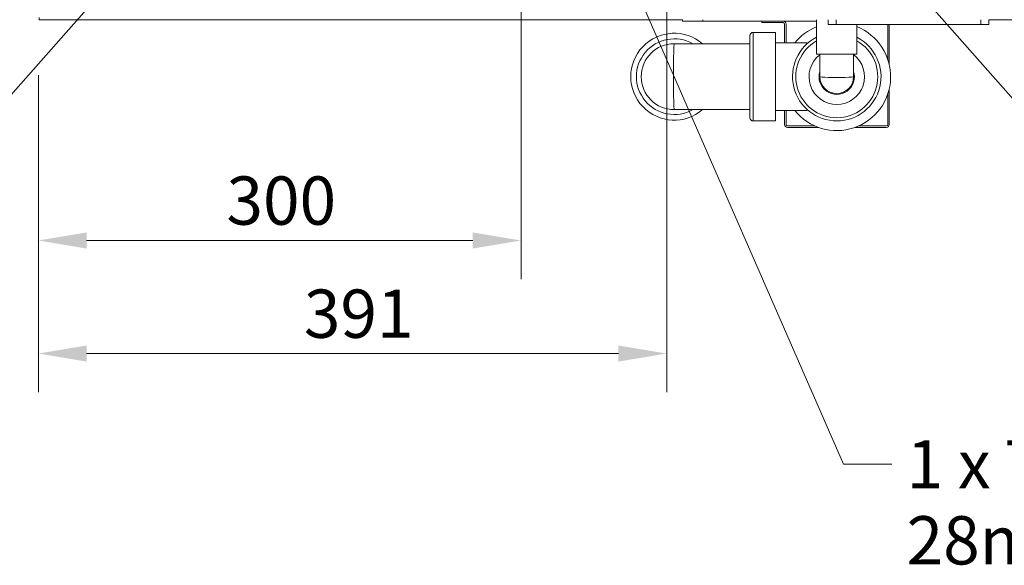
# Model space of a CAD drawing. Units: millimetres. Extents: x 63384 to 69100, y 44132 to 47551.
# Drawn here: x 67233 to 67845, y 44186 to 44525 of the extents above; entities that cross this region are included whole.
import ezdxf

# ---------------------------------------------------------------- set-up
doc = ezdxf.new("R2010")
doc.units = ezdxf.units.MM
for name, color, linetype, lineweight in [('Dimensions(ISO)', 7, 'Continuous', 18), ('Symbols(ISO)', 7, 'Continuous', 18), ('Visible Edges(ISO)', 7, 'Continuous', 9), ('Visible Tangent Edges(ISO)', 7, 'Continuous', 9)]:
    doc.layers.add(name, color=color, linetype=linetype, lineweight=lineweight)
doc.styles.add('Current-BSI', font='arial.ttf')
doc.dimstyles.new('MBL STANDARD-01', dxfattribs={"dimscale": 12, "dimtxt": 2.5, "dimasz": 2.5, "dimexe": 2, "dimexo": 3, "dimgap": 0.762, "dimtad": 1, "dimtoh": 1, "dimdec": 1, "dimrnd": 1e-08, "dimzin": 0, "dimdsep": 46, "dimtxsty": 'Current-BSI', "dimcen": 0.09, "dimdle": 10, "dimclrd": 7, "dimclre": 7, "dimclrt": 7, "dimazin": 0, "dimtfac": 1.4, "dimtmove": 0, "dimatfit": 3, "dimfxl": 1, "dimtolj": 1, "dimtzin": 0, "dimlwd": 0, "dimlwe": 0, "dimarcsym": 0})
doc.dimstyles.new('MBL STANDARD-01$7', dxfattribs={"dimscale": 12, "dimtxt": 2.5, "dimasz": 2.5, "dimexe": 2, "dimexo": 3, "dimgap": 0.762, "dimtad": 1, "dimtoh": 1, "dimdec": 1, "dimrnd": 1e-08, "dimzin": 0, "dimdsep": 46, "dimtxsty": 'Current-BSI', "dimcen": 0.09, "dimdle": 10, "dimclrd": 7, "dimclre": 7, "dimclrt": 7, "dimazin": 0, "dimtfac": 1.4, "dimtmove": 0, "dimatfit": 3, "dimfxl": 1, "dimtolj": 1, "dimtzin": 0, "dimlwd": 0, "dimlwe": 0, "dimarcsym": 0})

# ---------------------------------------------------------------- blocks, each defined once
blk = doc.blocks.new('*D120')
at = {"layer": 'Defpoints', "color": 0, "linetype": 'Continuous', "transparency": 16777216}
for p in [(67245.05, 45126.62), (66726.06, 44524.62), (67245.05, 44524.62)]:
    blk.add_point(p, dxfattribs=at)
at = {"layer": 'Dimensions(ISO)', "color": 7, "linetype": 'Continuous', "lineweight": 0, "transparency": 16777216}
for p, q in [((67209.05, 45126.62), (66702.06, 45126.62)), ((66726.06, 45096.62), (66726.06, 44554.62)), ((67209.05, 44524.62), (66702.06, 44524.62))]:
    blk.add_line(p, q, dxfattribs=at)
at = {"layer": 'Dimensions(ISO)', "color": 7, "linetype": 'Continuous', "transparency": 16777216}
for points in [[(66721.06, 45096.62), (66731.06, 45096.62), (66726.06, 45126.62)], [(66721.06, 44554.62), (66731.06, 44554.62), (66726.06, 44524.62)]]:
    blk.add_solid(points, dxfattribs=at)
at = {"layer": 'Dimensions(ISO)', "color": 7, "linetype": 'Continuous', "lineweight": 5, "transparency": 16777216, "insert": (66686.28, 44792.55), "char_height": 30, "attachment_point": 1, "rotation": 90, "style": 'Current-BSI'}
blk.add_mtext('\\A1;602', dxfattribs=at)
blk = doc.blocks.new('*D126')
at = {"layer": 'Defpoints', "color": 0, "linetype": 'Continuous', "transparency": 16777216}
for p in [(67544.45, 44640.62), (67244.45, 44526.12), (67544.45, 44387.48)]:
    blk.add_point(p, dxfattribs=at)
at = {"layer": 'Dimensions(ISO)', "color": 7, "linetype": 'Continuous', "lineweight": 0, "transparency": 16777216}
for p, q in [((67544.45, 44604.62), (67544.45, 44363.48)), ((67244.45, 44490.12), (67244.45, 44363.48)), ((67274.45, 44387.48), (67514.45, 44387.48))]:
    blk.add_line(p, q, dxfattribs=at)
at = {"layer": 'Dimensions(ISO)', "color": 7, "linetype": 'Continuous', "transparency": 16777216}
for points in [[(67274.45, 44392.48), (67274.45, 44382.48), (67244.45, 44387.48)], [(67514.45, 44392.48), (67514.45, 44382.48), (67544.45, 44387.48)]]:
    blk.add_solid(points, dxfattribs=at)
at = {"layer": 'Dimensions(ISO)', "color": 7, "linetype": 'Continuous', "lineweight": 5, "transparency": 16777216, "insert": (67361.37, 44427.28), "char_height": 30, "attachment_point": 1, "style": 'Current-BSI'}
blk.add_mtext('\\A1;300', dxfattribs=at)
blk = doc.blocks.new('*D127')
at = {"layer": 'Defpoints', "color": 0, "linetype": 'Continuous', "transparency": 16777216}
for p in [(67634.96, 44684.61), (67244.45, 44526.12), (67634.96, 44317.21)]:
    blk.add_point(p, dxfattribs=at)
at = {"layer": 'Dimensions(ISO)', "color": 7, "linetype": 'Continuous', "lineweight": 0, "transparency": 16777216}
for p, q in [((67634.96, 44648.61), (67634.96, 44293.21)), ((67244.45, 44490.12), (67244.45, 44293.21)), ((67274.45, 44317.21), (67604.96, 44317.21))]:
    blk.add_line(p, q, dxfattribs=at)
at = {"layer": 'Dimensions(ISO)', "color": 7, "linetype": 'Continuous', "transparency": 16777216}
for points in [[(67274.45, 44322.21), (67274.45, 44312.21), (67244.45, 44317.21)], [(67604.96, 44322.21), (67604.96, 44312.21), (67634.96, 44317.21)]]:
    blk.add_solid(points, dxfattribs=at)
at = {"layer": 'Dimensions(ISO)', "color": 7, "linetype": 'Continuous', "lineweight": 5, "transparency": 16777216, "insert": (67409.47, 44357), "char_height": 30, "attachment_point": 1, "style": 'Current-BSI'}
blk.add_mtext('\\A1;391', dxfattribs=at)

msp = doc.modelspace()

# ---------------------------------------------------------------- linework, layer by layer
at = {"layer": 'Visible Edges(ISO)'}
for p, q in [((67245.05, 44524.62), (67245.05, 44526.12)), ((67644.85, 44524.62), (67245.05, 44524.62)), ((67644.85, 44524.67), (67644.85, 44523.77)), ((67644.85, 44523.77), (67657.35, 44523.77)), ((67657.35, 44524.67), (67657.35, 44523.77)), ((67728.07, 44523.77), (67657.35, 44523.77)), ((67694.15, 44523.77), (67694.15, 44522.87)), ((67694.15, 44522.87), (67707.35, 44522.87)), ((67728.12, 44503.24), (67728.07, 44524.67)), ((67735.25, 44524.67), (67735.25, 44521.62)), ((67835.25, 44521.62), (67835.25, 44524.67)), ((67852.75, 44524.62), (67835.25, 44524.62)), ((67688.65, 44516.77), (67702.65, 44516.77)), ((67702.65, 44516.77), (67702.65, 44461.77)), ((67708.25, 44510.27), (67708.25, 44521.97)), ((67709.15, 44510.27), (67709.15, 44521.97)), ((67740.25, 44521.62), (67735.25, 44521.62)), ((67740.25, 44521.62), (67830.25, 44521.62)), ((67753.12, 44503.3), (67753.08, 44521.62)), ((67772.35, 44521.62), (67772.35, 44500.11)), ((67773.25, 44521.62), (67773.25, 44496.98)), ((67835.25, 44521.62), (67830.25, 44521.62)), ((67686.65, 44463.77), (67686.65, 44514.77)), ((67686.65, 44509.77), (67639.65, 44509.77)), ((67702.65, 44510.27), (67721.8, 44510.27)), ((67728.12, 44503.24), (67753.12, 44503.3)), ((67730.12, 44503.25), (67730.15, 44489.25)), ((67751.12, 44503.3), (67751.15, 44489.3)), ((67773.25, 44481.56), (67773.25, 44459.57)), ((67772.35, 44478.44), (67772.35, 44459.57)), ((67686.65, 44468.77), (67639.65, 44468.77)), ((67702.65, 44468.27), (67721.8, 44468.27)), ((67708.25, 44459.57), (67708.25, 44468.27)), ((67709.15, 44459.57), (67709.15, 44468.27)), ((67688.65, 44461.77), (67702.65, 44461.77)), ((67710.05, 44458.67), (67727.02, 44458.67)), ((67710.05, 44457.77), (67729.25, 44457.77)), ((67752.06, 44457.77), (67771.45, 44457.77)), ((67754.29, 44458.67), (67771.45, 44458.67))]:
    msp.add_line(p, q, dxfattribs=at)
for centre, radius, start, end in [((67707.35, 44521.97), 1.8, 0, 90), ((67707.35, 44521.97), 0.9, 0, 90), ((67688.65, 44514.77), 2, 90, 180), ((67740.65, 44489.27), 33.5, 218.81925, 68.22555), ((67740.65, 44489.27), 33.5, 112.04365, 141.18075), ((67639.65, 44489.27), 27, 49.39894, 310.60106), ((67639.65, 44489.27), 23.5, 60.73176, 299.26824), ((67740.65, 44489.27), 27.5, 117.17029, 63.09891), ((67639.65, 44489.27), 20.5, 90, 270), ((67740.65, 44489.27), 17.25, 127.62985, 52.63935), ((67740.65, 44489.27), 11, 162.79316, 17.47605), ((67740.65, 44489.27), 10.5, 180.1346, 0.1346), ((67688.65, 44463.77), 2, 180, 270), ((67710.05, 44459.57), 1.8, 180, 270), ((67710.05, 44459.57), 0.9, 180, 270), ((67771.45, 44459.57), 1.8, 270, 0), ((67771.45, 44459.57), 0.9, 270, 0)]:
    msp.add_arc(centre, radius, start, end, dxfattribs=at)
for points, knots in [([(67721.8, 44510.27), (67721.96, 44510.27), (67722.09, 44510.23), (67722.16, 44510.15), (67722.25, 44510.05), (67722.27, 44509.9), (67722.22, 44509.68)], [13.2330675, 13.2330675, 13.2330675, 13.2330675, 13.4654267, 13.4654267, 13.4654267, 13.7325901, 13.7325901, 13.7325901, 13.7325901]), ([(67722.22, 44468.86), (67722.27, 44468.65), (67722.25, 44468.49), (67722.09, 44468.31), (67721.96, 44468.27), (67721.8, 44468.27)], [5.8308213, 5.8308213, 5.8308213, 5.8308213, 6.0979847, 6.0979847, 6.3303439, 6.3303439, 6.3303439, 6.3303439])]:
    msp.add_open_spline(points, degree=3, knots=knots, dxfattribs=at)
at = {"layer": 'Visible Tangent Edges(ISO)'}
for p, q in [((67740.25, 44521.62), (67740.25, 44524.67)), ((67830.25, 44524.67), (67830.25, 44521.62)), ((67688.65, 44516.77), (67688.65, 44461.77))]:
    msp.add_line(p, q, dxfattribs=at)
msp.add_arc((67740.65, 44489.27), 25.5, 119.48807, 60.78113, dxfattribs=at)
for centre, major_axis, ratio in [((67639.65, 44489.27), (0, 20.5), 0.02439), ((67740.65, 44489.27), (-10.5, -0.02), 0.047619)]:
    msp.add_ellipse(centre, major_axis=major_axis, ratio=ratio, start_param=0, end_param=3.141593, dxfattribs=at)

# ---------------------------------------------------------------- texts
at = {"layer": 'Symbols(ISO)', "color": 7, "insert": (67784.05, 44263.4), "char_height": 30, "width": 295.8841, "attachment_point": 1, "line_spacing_factor": 0.944221, "style": 'Current-BSI'}
msp.add_mtext('\\fArial|b0|i0;1 x T&P VALVE\\P\\fArial|b0|i0;28mm', dxfattribs=at)

# ---------------------------------------------------------------- dimensions: what is measured, and where the dimension line sits
at = {"layer": 'Dimensions(ISO)', "color": 7, "linetype": 'Continuous', "lineweight": 5}
for base, p1, p2, angle, picture, middle in [((66726.06, 44524.62), (67245.05, 45126.62), (67245.05, 44524.62), 90, '*D120', (66726.06, 44825.62)), ((67634.96, 44317.21), (67244.45, 44526.12), (67634.96, 44684.61), 180, '*D127', (67439.71, 44317.21))]:
    dim = msp.add_linear_dim(base=base, p1=p1, p2=p2, angle=angle, dimstyle='MBL STANDARD-01', override={"dimgap": 0.762, "dimtoh": 0, "dimdec": 0, "dimtol": 0, "dimlim": 0, "dimtp": 0, "dimtm": 0, "dimtdec": 2, "dimtofl": 0, "dimatfit": 1}, dxfattribs=at)
    dim.commit()
    dim.dimension.update_dxf_attribs({"geometry": picture, "text_midpoint": middle, "dimtype": 160})
dim = msp.add_linear_dim(base=(67544.45, 44387.48), p1=(67244.45, 44526.12), p2=(67544.45, 44640.62), dimstyle='MBL STANDARD-01', override={"dimgap": 0.762, "dimtoh": 0, "dimdec": 0, "dimtol": 0, "dimlim": 0, "dimtp": 0, "dimtm": 0, "dimtdec": 2, "dimtofl": 0, "dimatfit": 1}, dxfattribs=at)
dim.commit()
dim.dimension.update_dxf_attribs({"geometry": '*D126', "text_midpoint": (67394.45, 44387.48), "dimtype": 160})

# ---------------------------------------------------------------- leaders
at = {"layer": 'Symbols(ISO)', "color": 7, "linetype": 'Continuous', "lineweight": 5, "annotation_type": 0, "has_hookline": 1}
for points, hookline_direction, text_width in [([(67638.43, 44723.26), (67711.43, 44632.7), (67924.28, 44391.24), (67954.28, 44391.24)], 0, 470.67), ([(67437.99, 44715.87), (67195.45, 44441.89), (67165.45, 44441.89)], 1, 237.03), ([(67553.4, 44684.36), (67588.65, 44605.86), (67744.91, 44248.4), (67774.91, 44248.4)], 0, 289.01)]:
    msp.add_leader(points, dimstyle='MBL STANDARD-01$7', override={"dimtad": 0}, dxfattribs=dict(at, hookline_direction=hookline_direction, text_width=text_width))

doc.saveas('drawing.dxf')
